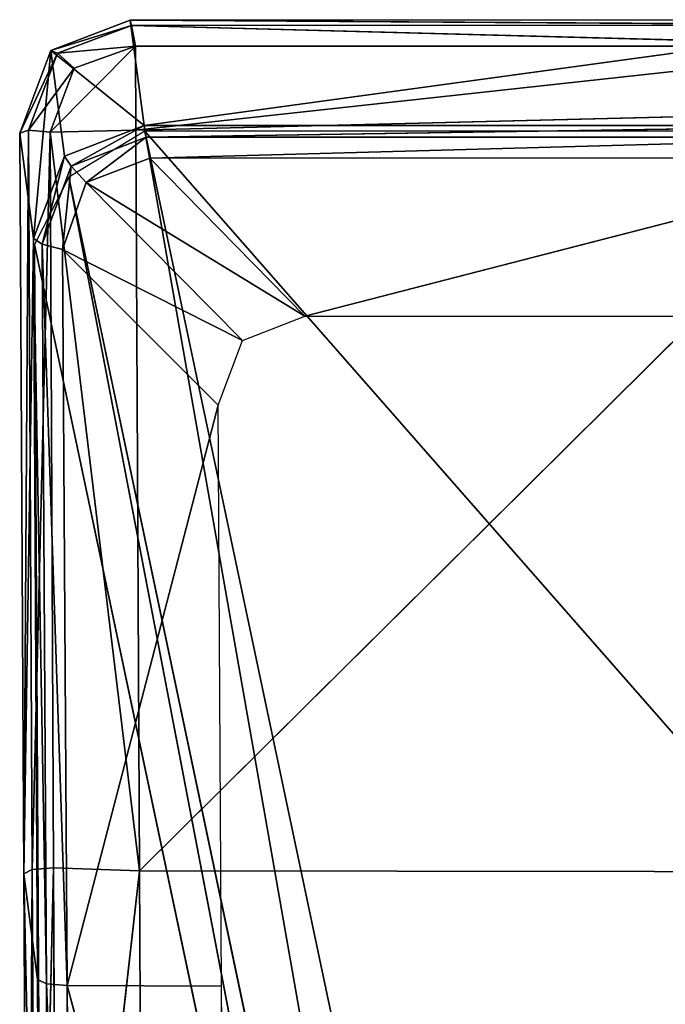
# Model space of a CAD drawing. Extents: x -0.56 to 0.78, y -0.71 to 0.71.
# Drawn here: x -0.53 to -0.51, y 0.63 to 0.66 of the extents above; entities that cross this region are included whole.
import ezdxf

# ---------------------------------------------------------------- set-up
doc = ezdxf.new("R2010")
doc.units = 0
doc.header["$LTSCALE"] = 0.0254
doc.layers.get('0').update_dxf_attribs({"color": 13, "linetype": 'CONTINUOUS'})

# ---------------------------------------------------------------- blocks, each defined once
blk = doc.blocks.new('CS1452_A_P')
at = {"color": 0}
for p, q in [((-0.524626, 0.656619, 0.000741), (-0.526444, 0.655922, 0.000721)), ((-0.524626, 0.656619, 0.000741), (-0.526444, 0.655922, 0.000721)), ((-0.524626, 0.656619, 0.000741), (-0.50665, 0.656628, 0.000723)), ((-0.524626, 0.656619, 0.000741), (-0.50665, 0.656628, 0.000723)), ((-0.506743, 0.656505, 0.00022), (-0.524626, 0.656619, 0.000741)), ((-0.524597, 0.656496, 0.000227), (-0.524626, 0.656619, 0.000741)), ((-0.506743, 0.656505, 0.00022), (-0.524626, 0.656619, 0.000741)), ((-0.524309, 0.654206, 0.012099), (-0.524626, 0.656619, 0.000741)), ((-0.524309, 0.654206, 0.012099), (-0.524626, 0.656619, 0.000741)), ((-0.524597, 0.656496, 0.000227), (-0.524626, 0.656619, 0.000741)), ((-0.524309, 0.654206, 0.012099), (-0.50665, 0.656628, 0.000723)), ((-0.524309, 0.654206, 0.012099), (-0.50665, 0.656628, 0.000723)), ((-0.526444, 0.655922, 0.000721), (-0.524597, 0.656496, 0.000227)), ((-0.526444, 0.655922, 0.000721), (-0.524597, 0.656496, 0.000227)), ((-0.524597, 0.656496, 0.000227), (-0.526288, 0.655861, 0.000219)), ((-0.524597, 0.656496, 0.000227), (-0.526288, 0.655861, 0.000219)), ((-0.524597, 0.656496, 0.000227), (-0.506743, 0.656505, 0.00022)), ((-0.524597, 0.656496, 0.000227), (-0.506743, 0.656505, 0.00022)), ((-0.506932, 0.656025), (-0.524597, 0.656496, 0.000227)), ((-0.524506, 0.65602), (-0.524597, 0.656496, 0.000227)), ((-0.506932, 0.656025), (-0.524597, 0.656496, 0.000227)), ((-0.524506, 0.65602), (-0.524597, 0.656496, 0.000227)), ((-0.526444, 0.655922, 0.000721), (-0.527154, 0.654037, 0.000695)), ((-0.526444, 0.655922, 0.000721), (-0.527154, 0.654037, 0.000695)), ((-0.526288, 0.655861, 0.000219), (-0.527154, 0.654037, 0.000695)), ((-0.526288, 0.655861, 0.000219), (-0.527154, 0.654037, 0.000695)), ((-0.526956, 0.654103, 0.000206), (-0.526288, 0.655861, 0.000219)), ((-0.526956, 0.654103, 0.000206), (-0.526288, 0.655861, 0.000219)), ((-0.526837, 0.651624, 0.012048), (-0.526444, 0.655922, 0.000721)), ((-0.526837, 0.651624, 0.012048), (-0.526444, 0.655922, 0.000721)), ((-0.526461, 0.654057), (-0.524506, 0.65602)), ((-0.526461, 0.654057), (-0.524506, 0.65602)), ((-0.526444, 0.655922, 0.000721), (-0.526127, 0.653508, 0.012081)), ((-0.524309, 0.654206, 0.012099), (-0.526444, 0.655922, 0.000721)), ((-0.524309, 0.654206, 0.012099), (-0.526444, 0.655922, 0.000721)), ((-0.526444, 0.655922, 0.000721), (-0.526127, 0.653508, 0.012081)), ((-0.526288, 0.655861, 0.000219), (-0.526444, 0.655922, 0.000721)), ((-0.526288, 0.655861, 0.000219), (-0.526444, 0.655922, 0.000721)), ((-0.526288, 0.655861, 0.000219), (-0.524506, 0.65602)), ((-0.526288, 0.655861, 0.000219), (-0.524506, 0.65602)), ((-0.525906, 0.655522), (-0.526288, 0.655861, 0.000219)), ((-0.525906, 0.655522), (-0.526288, 0.655861, 0.000219)), ((-0.524506, 0.65602), (-0.525906, 0.655522)), ((-0.524506, 0.65602), (-0.525906, 0.655522)), ((-0.506932, 0.656025), (-0.524506, 0.65602)), ((-0.506932, 0.656025), (-0.524506, 0.65602)), ((-0.524506, 0.65602), (-0.524497, 0.654105)), ((-0.524506, 0.65602), (-0.524497, 0.654105)), ((-0.524497, 0.654105), (-0.506932, 0.656025)), ((-0.524497, 0.654105), (-0.506932, 0.656025)), ((-0.525906, 0.655522), (-0.526956, 0.654103, 0.000206)), ((-0.525906, 0.655522), (-0.526956, 0.654103, 0.000206)), ((-0.525906, 0.655522), (-0.526461, 0.654057)), ((-0.525906, 0.655522), (-0.526461, 0.654057)), ((-0.506919, 0.654533), (-0.524497, 0.654105)), ((-0.506919, 0.654533), (-0.524497, 0.654105)), ((-0.524415, 0.637165), (-0.506919, 0.654533)), ((-0.524415, 0.637165), (-0.506919, 0.654533)), ((-0.526956, 0.654103, 0.000206), (-0.527154, 0.654037, 0.000695)), ((-0.526956, 0.654103, 0.000206), (-0.527154, 0.654037, 0.000695)), ((-0.526956, 0.654103, 0.000206), (-0.52706, 0.637094, 0.000683)), ((-0.526956, 0.654103, 0.000206), (-0.52706, 0.637094, 0.000683)), ((-0.526461, 0.654057), (-0.526956, 0.654103, 0.000206)), ((-0.526956, 0.654103, 0.000206), (-0.526868, 0.637195, 0.000201)), ((-0.526956, 0.654103, 0.000206), (-0.526868, 0.637195, 0.000201)), ((-0.526461, 0.654057), (-0.526956, 0.654103, 0.000206)), ((-0.526461, 0.654057), (-0.526868, 0.637195, 0.000201)), ((-0.526461, 0.654057), (-0.526868, 0.637195, 0.000201)), ((-0.524497, 0.654105), (-0.526461, 0.654057)), ((-0.524497, 0.654105), (-0.526461, 0.654057)), ((-0.526461, 0.654057), (-0.526381, 0.637236)), ((-0.526461, 0.654057), (-0.526381, 0.637236)), ((-0.526461, 0.654057), (-0.524415, 0.637165)), ((-0.526461, 0.654057), (-0.524415, 0.637165)), ((-0.526127, 0.653508, 0.012081), (-0.524309, 0.654206, 0.012099)), ((-0.526127, 0.653508, 0.012081), (-0.524309, 0.654206, 0.012099)), ((-0.524309, 0.654206, 0.012099), (-0.525979, 0.65328, 0.012525)), ((-0.524309, 0.654206, 0.012099), (-0.525979, 0.65328, 0.012525)), ((-0.524415, 0.637165), (-0.524497, 0.654105)), ((-0.524415, 0.637165), (-0.524497, 0.654105)), ((-0.524309, 0.654206, 0.012099), (-0.506333, 0.654215, 0.012083)), ((-0.524309, 0.654206, 0.012099), (-0.506333, 0.654215, 0.012083)), ((-0.524265, 0.653941, 0.012531), (-0.524309, 0.654206, 0.012099)), ((-0.524265, 0.653941, 0.012531), (-0.524309, 0.654206, 0.012099)), ((-0.506333, 0.654215, 0.012083), (-0.524265, 0.653941, 0.012531)), ((-0.506333, 0.654215, 0.012083), (-0.524265, 0.653941, 0.012531)), ((-0.527154, 0.654037, 0.000695), (-0.526837, 0.651624, 0.012048)), ((-0.527154, 0.654037, 0.000695), (-0.52706, 0.637094, 0.000683)), ((-0.527154, 0.654037, 0.000695), (-0.526837, 0.651624, 0.012048)), ((-0.527154, 0.654037, 0.000695), (-0.52706, 0.637094, 0.000683)), ((-0.525979, 0.65328, 0.012525), (-0.524265, 0.653941, 0.012531)), ((-0.525979, 0.65328, 0.012525), (-0.524265, 0.653941, 0.012531)), ((-0.524265, 0.653941, 0.012531), (-0.525631, 0.652902, 0.0127)), ((-0.524265, 0.653941, 0.012531), (-0.525631, 0.652902, 0.0127)), ((-0.524265, 0.653941, 0.012531), (-0.506402, 0.653947, 0.012525)), ((-0.524265, 0.653941, 0.012531), (-0.506402, 0.653947, 0.012525)), ((-0.524178, 0.653464, 0.0127), (-0.524265, 0.653941, 0.012531)), ((-0.524178, 0.653464, 0.0127), (-0.524265, 0.653941, 0.012531)), ((-0.506402, 0.653947, 0.012525), (-0.524178, 0.653464, 0.0127)), ((-0.506402, 0.653947, 0.012525), (-0.524178, 0.653464, 0.0127)), ((-0.526837, 0.651624, 0.012048), (-0.526127, 0.653508, 0.012081)), ((-0.526837, 0.651624, 0.012048), (-0.526127, 0.653508, 0.012081)), ((-0.526127, 0.653508, 0.012081), (-0.526638, 0.651493, 0.012511)), ((-0.526127, 0.653508, 0.012081), (-0.526638, 0.651493, 0.012511)), ((-0.525979, 0.65328, 0.012525), (-0.526127, 0.653508, 0.012081)), ((-0.525979, 0.65328, 0.012525), (-0.526127, 0.653508, 0.012081)), ((-0.524178, 0.653464, 0.0127), (-0.525631, 0.652902, 0.0127)), ((-0.524178, 0.653464, 0.0127), (-0.525631, 0.652902, 0.0127)), ((-0.5066, 0.65347, 0.0127), (-0.524178, 0.653464, 0.0127)), ((-0.5066, 0.65347, 0.0127), (-0.524178, 0.653464, 0.0127)), ((-0.524178, 0.653464, 0.0127), (-0.520635, 0.649846, 0.0127)), ((-0.524178, 0.653464, 0.0127), (-0.520635, 0.649846, 0.0127)), ((-0.520635, 0.649846, 0.0127), (-0.5066, 0.65347, 0.0127)), ((-0.520635, 0.649846, 0.0127), (-0.5066, 0.65347, 0.0127)), ((-0.526638, 0.651493, 0.012511), (-0.525979, 0.65328, 0.012525)), ((-0.526638, 0.651493, 0.012511), (-0.525979, 0.65328, 0.012525)), ((-0.525979, 0.65328, 0.012525), (-0.526175, 0.651371, 0.0127)), ((-0.525979, 0.65328, 0.012525), (-0.526175, 0.651371, 0.0127)), ((-0.525631, 0.652902, 0.0127), (-0.525979, 0.65328, 0.012525)), ((-0.525631, 0.652902, 0.0127), (-0.525979, 0.65328, 0.012525)), ((-0.525631, 0.652902, 0.0127), (-0.526175, 0.651371, 0.0127)), ((-0.525631, 0.652902, 0.0127), (-0.526175, 0.651371, 0.0127)), ((-0.52206, 0.649296, 0.0127), (-0.525631, 0.652902, 0.0127)), ((-0.52206, 0.649296, 0.0127), (-0.525631, 0.652902, 0.0127)), ((-0.520635, 0.649846, 0.0127), (-0.525631, 0.652902, 0.0127)), ((-0.520635, 0.649846, 0.0127), (-0.525631, 0.652902, 0.0127)), ((-0.526837, 0.651624, 0.012048), (-0.52706, 0.637094, 0.000683)), ((-0.526837, 0.651624, 0.012048), (-0.52706, 0.637094, 0.000683)), ((-0.526837, 0.651624, 0.012048), (-0.526638, 0.651493, 0.012511)), ((-0.526837, 0.651624, 0.012048), (-0.526638, 0.651493, 0.012511)), ((-0.526837, 0.651624, 0.012048), (-0.526539, 0.634582, 0.012506)), ((-0.526837, 0.651624, 0.012048), (-0.526539, 0.634582, 0.012506)), ((-0.526837, 0.651624, 0.012048), (-0.526743, 0.634682, 0.012035)), ((-0.526837, 0.651624, 0.012048), (-0.526743, 0.634682, 0.012035)), ((-0.526638, 0.651493, 0.012511), (-0.526175, 0.651371, 0.0127)), ((-0.526638, 0.651493, 0.012511), (-0.526175, 0.651371, 0.0127)), ((-0.526638, 0.651493, 0.012511), (-0.52607, 0.634542, 0.0127)), ((-0.526638, 0.651493, 0.012511), (-0.52607, 0.634542, 0.0127)), ((-0.526638, 0.651493, 0.012511), (-0.526539, 0.634582, 0.012506)), ((-0.526638, 0.651493, 0.012511), (-0.526539, 0.634582, 0.012506)), ((-0.526175, 0.651371, 0.0127), (-0.522615, 0.647814, 0.0127)), ((-0.52206, 0.649296, 0.0127), (-0.526175, 0.651371, 0.0127)), ((-0.52206, 0.649296, 0.0127), (-0.526175, 0.651371, 0.0127)), ((-0.526175, 0.651371, 0.0127), (-0.52607, 0.634542, 0.0127)), ((-0.526175, 0.651371, 0.0127), (-0.522615, 0.647814, 0.0127)), ((-0.526175, 0.651371, 0.0127), (-0.52607, 0.634542, 0.0127)), ((-0.52206, 0.649296, 0.0127), (-0.520635, 0.649846, 0.0127)), ((-0.520635, 0.649846, 0.0127), (-0.506543, 0.64985, 0.0127)), ((-0.522615, 0.647814, 0.0127), (-0.52206, 0.649296, 0.0127)), ((-0.522615, 0.647814, 0.0127), (-0.52607, 0.634542, 0.0127)), ((-0.522615, 0.647814, 0.0127), (-0.52607, 0.634542, 0.0127)), ((-0.522541, 0.63453, 0.0127), (-0.522615, 0.647814, 0.0127)), ((-0.52706, 0.637094, 0.000683), (-0.526868, 0.637195, 0.000201)), ((-0.52706, 0.637094, 0.000683), (-0.526868, 0.637195, 0.000201)), ((-0.526868, 0.637195, 0.000201), (-0.526966, 0.62015, 0.000672)), ((-0.526868, 0.637195, 0.000201), (-0.526966, 0.62015, 0.000672)), ((-0.526868, 0.637195, 0.000201), (-0.526381, 0.637236)), ((-0.526868, 0.637195, 0.000201), (-0.526381, 0.637236)), ((-0.52678, 0.620287, 0.000196), (-0.526868, 0.637195, 0.000201)), ((-0.52678, 0.620287, 0.000196), (-0.526868, 0.637195, 0.000201)), ((-0.526381, 0.637236), (-0.52678, 0.620287, 0.000196)), ((-0.526381, 0.637236), (-0.52678, 0.620287, 0.000196)), ((-0.526381, 0.637236), (-0.524415, 0.637165)), ((-0.526301, 0.620414), (-0.526381, 0.637236)), ((-0.526301, 0.620414), (-0.526381, 0.637236)), ((-0.526381, 0.637236), (-0.524415, 0.637165)), ((-0.526301, 0.620414), (-0.524415, 0.637165)), ((-0.526301, 0.620414), (-0.524415, 0.637165)), ((-0.524415, 0.637165), (-0.524333, 0.620357)), ((-0.524415, 0.637165), (-0.50677, 0.637142)), ((-0.524415, 0.637165), (-0.524333, 0.620357)), ((-0.524415, 0.637165), (-0.50677, 0.637142)), ((-0.52706, 0.637094, 0.000683), (-0.526966, 0.62015, 0.000672)), ((-0.526649, 0.617739, 0.012022), (-0.52706, 0.637094, 0.000683)), ((-0.526743, 0.634682, 0.012035), (-0.52706, 0.637094, 0.000683)), ((-0.526649, 0.617739, 0.012022), (-0.52706, 0.637094, 0.000683)), ((-0.52706, 0.637094, 0.000683), (-0.526966, 0.62015, 0.000672)), ((-0.526743, 0.634682, 0.012035), (-0.52706, 0.637094, 0.000683)), ((-0.526649, 0.617739, 0.012022), (-0.526743, 0.634682, 0.012035)), ((-0.526539, 0.634582, 0.012506), (-0.526743, 0.634682, 0.012035)), ((-0.526743, 0.634682, 0.012035), (-0.526441, 0.617671, 0.012501)), ((-0.526743, 0.634682, 0.012035), (-0.526441, 0.617671, 0.012501)), ((-0.526649, 0.617739, 0.012022), (-0.526743, 0.634682, 0.012035)), ((-0.526539, 0.634582, 0.012506), (-0.526743, 0.634682, 0.012035)), ((-0.526441, 0.617671, 0.012501), (-0.526539, 0.634582, 0.012506)), ((-0.52607, 0.634542, 0.0127), (-0.526539, 0.634582, 0.012506)), ((-0.526539, 0.634582, 0.012506), (-0.525965, 0.617712, 0.0127)), ((-0.526539, 0.634582, 0.012506), (-0.525965, 0.617712, 0.0127)), ((-0.526441, 0.617671, 0.012501), (-0.526539, 0.634582, 0.012506)), ((-0.52607, 0.634542, 0.0127), (-0.526539, 0.634582, 0.012506)), ((-0.52607, 0.634542, 0.0127), (-0.525965, 0.617712, 0.0127)), ((-0.522468, 0.621246, 0.0127), (-0.52607, 0.634542, 0.0127)), ((-0.522541, 0.63453, 0.0127), (-0.52607, 0.634542, 0.0127)), ((-0.522468, 0.621246, 0.0127), (-0.52607, 0.634542, 0.0127)), ((-0.52607, 0.634542, 0.0127), (-0.525965, 0.617712, 0.0127)), ((-0.522541, 0.63453, 0.0127), (-0.52607, 0.634542, 0.0127)), ((-0.522468, 0.621246, 0.0127), (-0.522541, 0.63453, 0.0127))]:
    blk.add_line(p, q, dxfattribs=at)
at = {"color": 252}
mesh = blk.add_polyface(dxfattribs=at)
corners = [(-0.524309, 0.654206, 0.012099), (-0.524626, 0.656619, 0.000741), (-0.526444, 0.655922, 0.000721)]
mesh.append_faces([[corners[k] for k in face] for face in [(0, 1, 2)]], dxfattribs={"color": 252})
mesh = blk.add_polyface(dxfattribs=at)
corners = [(-0.524626, 0.656619, 0.000741), (-0.524597, 0.656496, 0.000227), (-0.526444, 0.655922, 0.000721)]
mesh.append_faces([[corners[k] for k in face] for face in [(0, 1, 2)]], dxfattribs={"color": 252})
mesh = blk.add_polyface(dxfattribs=at)
corners = [(-0.524626, 0.656619, 0.000741), (-0.50665, 0.656628, 0.000723), (-0.506743, 0.656505, 0.00022)]
mesh.append_faces([[corners[k] for k in face] for face in [(0, 1, 2)]], dxfattribs={"color": 252})
mesh = blk.add_polyface(dxfattribs=at)
corners = [(-0.524309, 0.654206, 0.012099), (-0.50665, 0.656628, 0.000723), (-0.524626, 0.656619, 0.000741)]
mesh.append_faces([[corners[k] for k in face] for face in [(0, 1, 2)]], dxfattribs={"color": 252})
mesh = blk.add_polyface(dxfattribs=at)
corners = [(-0.524626, 0.656619, 0.000741), (-0.506743, 0.656505, 0.00022), (-0.524597, 0.656496, 0.000227)]
mesh.append_faces([[corners[k] for k in face] for face in [(0, 1, 2)]], dxfattribs={"color": 252})
mesh = blk.add_polyface(dxfattribs=at)
corners = [(-0.524309, 0.654206, 0.012099), (-0.506333, 0.654215, 0.012083), (-0.50665, 0.656628, 0.000723)]
mesh.append_faces([[corners[k] for k in face] for face in [(0, 1, 2)]], dxfattribs={"color": 252})
mesh = blk.add_polyface(dxfattribs=at)
corners = [(-0.526444, 0.655922, 0.000721), (-0.524597, 0.656496, 0.000227), (-0.526288, 0.655861, 0.000219)]
mesh.append_faces([[corners[k] for k in face] for face in [(0, 1, 2)]], dxfattribs={"color": 252})
mesh = blk.add_polyface(dxfattribs=at)
corners = [(-0.524506, 0.65602), (-0.526288, 0.655861, 0.000219), (-0.524597, 0.656496, 0.000227)]
mesh.append_faces([[corners[k] for k in face] for face in [(0, 1, 2)]], dxfattribs={"color": 252})
mesh = blk.add_polyface(dxfattribs=at)
corners = [(-0.506743, 0.656505, 0.00022), (-0.506932, 0.656025), (-0.524597, 0.656496, 0.000227)]
mesh.append_faces([[corners[k] for k in face] for face in [(0, 1, 2)]], dxfattribs={"color": 252})
mesh = blk.add_polyface(dxfattribs=at)
corners = [(-0.506932, 0.656025), (-0.524506, 0.65602), (-0.524597, 0.656496, 0.000227)]
mesh.append_faces([[corners[k] for k in face] for face in [(0, 1, 2)]], dxfattribs={"color": 252})
mesh = blk.add_polyface(dxfattribs=at)
corners = [(-0.526444, 0.655922, 0.000721), (-0.527154, 0.654037, 0.000695), (-0.526837, 0.651624, 0.012048)]
mesh.append_faces([[corners[k] for k in face] for face in [(0, 1, 2)]], dxfattribs={"color": 252})
mesh = blk.add_polyface(dxfattribs=at)
corners = [(-0.526444, 0.655922, 0.000721), (-0.526288, 0.655861, 0.000219), (-0.527154, 0.654037, 0.000695)]
mesh.append_faces([[corners[k] for k in face] for face in [(0, 1, 2)]], dxfattribs={"color": 252})
mesh = blk.add_polyface(dxfattribs=at)
corners = [(-0.526288, 0.655861, 0.000219), (-0.526956, 0.654103, 0.000206), (-0.527154, 0.654037, 0.000695)]
mesh.append_faces([[corners[k] for k in face] for face in [(0, 1, 2)]], dxfattribs={"color": 252})
mesh = blk.add_polyface(dxfattribs=at)
corners = [(-0.525906, 0.655522), (-0.526956, 0.654103, 0.000206), (-0.526288, 0.655861, 0.000219)]
mesh.append_faces([[corners[k] for k in face] for face in [(0, 1, 2)]], dxfattribs={"color": 252})
mesh = blk.add_polyface(dxfattribs=at)
corners = [(-0.526444, 0.655922, 0.000721), (-0.526837, 0.651624, 0.012048), (-0.526127, 0.653508, 0.012081)]
mesh.append_faces([[corners[k] for k in face] for face in [(0, 1, 2)]], dxfattribs={"color": 252})
mesh = blk.add_polyface(dxfattribs=at)
corners = [(-0.524497, 0.654105), (-0.526461, 0.654057), (-0.524506, 0.65602)]
mesh.append_faces([[corners[k] for k in face] for face in [(0, 1, 2)]], dxfattribs={"color": 252})
mesh = blk.add_polyface(dxfattribs=at)
corners = [(-0.524506, 0.65602), (-0.526461, 0.654057), (-0.525906, 0.655522)]
mesh.append_faces([[corners[k] for k in face] for face in [(0, 1, 2)]], dxfattribs={"color": 252})
mesh = blk.add_polyface(dxfattribs=at)
corners = [(-0.524309, 0.654206, 0.012099), (-0.526444, 0.655922, 0.000721), (-0.526127, 0.653508, 0.012081)]
mesh.append_faces([[corners[k] for k in face] for face in [(0, 1, 2)]], dxfattribs={"color": 252})
mesh = blk.add_polyface(dxfattribs=at)
corners = [(-0.524506, 0.65602), (-0.525906, 0.655522), (-0.526288, 0.655861, 0.000219)]
mesh.append_faces([[corners[k] for k in face] for face in [(0, 1, 2)]], dxfattribs={"color": 252})
mesh = blk.add_polyface(dxfattribs=at)
corners = [(-0.506932, 0.656025), (-0.524497, 0.654105), (-0.524506, 0.65602)]
mesh.append_faces([[corners[k] for k in face] for face in [(0, 1, 2)]], dxfattribs={"color": 252})
mesh = blk.add_polyface(dxfattribs=at)
corners = [(-0.506919, 0.654533), (-0.524497, 0.654105), (-0.506932, 0.656025)]
mesh.append_faces([[corners[k] for k in face] for face in [(0, 1, 2)]], dxfattribs={"color": 252})
mesh = blk.add_polyface(dxfattribs=at)
corners = [(-0.525906, 0.655522), (-0.526461, 0.654057), (-0.526956, 0.654103, 0.000206)]
mesh.append_faces([[corners[k] for k in face] for face in [(0, 1, 2)]], dxfattribs={"color": 252})
mesh = blk.add_polyface(dxfattribs=at)
corners = [(-0.506919, 0.654533), (-0.524415, 0.637165), (-0.524497, 0.654105)]
mesh.append_faces([[corners[k] for k in face] for face in [(0, 1, 2)]], dxfattribs={"color": 252})
mesh = blk.add_polyface(dxfattribs=at)
corners = [(-0.50677, 0.637142), (-0.524415, 0.637165), (-0.506919, 0.654533)]
mesh.append_faces([[corners[k] for k in face] for face in [(0, 1, 2)]], dxfattribs={"color": 252})
mesh = blk.add_polyface(dxfattribs=at)
corners = [(-0.526956, 0.654103, 0.000206), (-0.52706, 0.637094, 0.000683), (-0.527154, 0.654037, 0.000695)]
mesh.append_faces([[corners[k] for k in face] for face in [(0, 1, 2)]], dxfattribs={"color": 252})
mesh = blk.add_polyface(dxfattribs=at)
corners = [(-0.526956, 0.654103, 0.000206), (-0.526868, 0.637195, 0.000201), (-0.52706, 0.637094, 0.000683)]
mesh.append_faces([[corners[k] for k in face] for face in [(0, 1, 2)]], dxfattribs={"color": 252})
mesh = blk.add_polyface(dxfattribs=at)
corners = [(-0.526461, 0.654057), (-0.526868, 0.637195, 0.000201), (-0.526956, 0.654103, 0.000206)]
mesh.append_faces([[corners[k] for k in face] for face in [(0, 1, 2)]], dxfattribs={"color": 252})
mesh = blk.add_polyface(dxfattribs=at)
corners = [(-0.526381, 0.637236), (-0.526868, 0.637195, 0.000201), (-0.526461, 0.654057)]
mesh.append_faces([[corners[k] for k in face] for face in [(0, 1, 2)]], dxfattribs={"color": 252})
mesh = blk.add_polyface(dxfattribs=at)
corners = [(-0.524415, 0.637165), (-0.526461, 0.654057), (-0.524497, 0.654105)]
mesh.append_faces([[corners[k] for k in face] for face in [(0, 1, 2)]], dxfattribs={"color": 252})
mesh = blk.add_polyface(dxfattribs=at)
corners = [(-0.524415, 0.637165), (-0.526381, 0.637236), (-0.526461, 0.654057)]
mesh.append_faces([[corners[k] for k in face] for face in [(0, 1, 2)]], dxfattribs={"color": 252})
mesh = blk.add_polyface(dxfattribs=at)
corners = [(-0.525979, 0.65328, 0.012525), (-0.524309, 0.654206, 0.012099), (-0.526127, 0.653508, 0.012081)]
mesh.append_faces([[corners[k] for k in face] for face in [(0, 1, 2)]], dxfattribs={"color": 252})
mesh = blk.add_polyface(dxfattribs=at)
corners = [(-0.524265, 0.653941, 0.012531), (-0.524309, 0.654206, 0.012099), (-0.525979, 0.65328, 0.012525)]
mesh.append_faces([[corners[k] for k in face] for face in [(0, 1, 2)]], dxfattribs={"color": 252})
mesh = blk.add_polyface(dxfattribs=at)
corners = [(-0.524265, 0.653941, 0.012531), (-0.506333, 0.654215, 0.012083), (-0.524309, 0.654206, 0.012099)]
mesh.append_faces([[corners[k] for k in face] for face in [(0, 1, 2)]], dxfattribs={"color": 252})
mesh = blk.add_polyface(dxfattribs=at)
corners = [(-0.524265, 0.653941, 0.012531), (-0.506402, 0.653947, 0.012525), (-0.506333, 0.654215, 0.012083)]
mesh.append_faces([[corners[k] for k in face] for face in [(0, 1, 2)]], dxfattribs={"color": 252})
mesh = blk.add_polyface(dxfattribs=at)
corners = [(-0.527154, 0.654037, 0.000695), (-0.52706, 0.637094, 0.000683), (-0.526837, 0.651624, 0.012048)]
mesh.append_faces([[corners[k] for k in face] for face in [(0, 1, 2)]], dxfattribs={"color": 252})
mesh = blk.add_polyface(dxfattribs=at)
corners = [(-0.524265, 0.653941, 0.012531), (-0.525979, 0.65328, 0.012525), (-0.525631, 0.652902, 0.0127)]
mesh.append_faces([[corners[k] for k in face] for face in [(0, 1, 2)]], dxfattribs={"color": 252})
mesh = blk.add_polyface(dxfattribs=at)
corners = [(-0.524178, 0.653464, 0.0127), (-0.524265, 0.653941, 0.012531), (-0.525631, 0.652902, 0.0127)]
mesh.append_faces([[corners[k] for k in face] for face in [(0, 1, 2)]], dxfattribs={"color": 252})
mesh = blk.add_polyface(dxfattribs=at)
corners = [(-0.506402, 0.653947, 0.012525), (-0.524265, 0.653941, 0.012531), (-0.524178, 0.653464, 0.0127)]
mesh.append_faces([[corners[k] for k in face] for face in [(0, 1, 2)]], dxfattribs={"color": 252})
mesh = blk.add_polyface(dxfattribs=at)
corners = [(-0.506402, 0.653947, 0.012525), (-0.524178, 0.653464, 0.0127), (-0.5066, 0.65347, 0.0127)]
mesh.append_faces([[corners[k] for k in face] for face in [(0, 1, 2)]], dxfattribs={"color": 252})
mesh = blk.add_polyface(dxfattribs=at)
corners = [(-0.526127, 0.653508, 0.012081), (-0.526837, 0.651624, 0.012048), (-0.526638, 0.651493, 0.012511)]
mesh.append_faces([[corners[k] for k in face] for face in [(0, 1, 2)]], dxfattribs={"color": 252})
mesh = blk.add_polyface(dxfattribs=at)
corners = [(-0.526127, 0.653508, 0.012081), (-0.526638, 0.651493, 0.012511), (-0.525979, 0.65328, 0.012525)]
mesh.append_faces([[corners[k] for k in face] for face in [(0, 1, 2)]], dxfattribs={"color": 252})
mesh = blk.add_polyface(dxfattribs=at)
corners = [(-0.520635, 0.649846, 0.0127), (-0.524178, 0.653464, 0.0127), (-0.525631, 0.652902, 0.0127)]
mesh.append_faces([[corners[k] for k in face] for face in [(0, 1, 2)]], dxfattribs={"color": 252})
mesh = blk.add_polyface(dxfattribs=at)
corners = [(-0.5066, 0.65347, 0.0127), (-0.524178, 0.653464, 0.0127), (-0.520635, 0.649846, 0.0127)]
mesh.append_faces([[corners[k] for k in face] for face in [(0, 1, 2)]], dxfattribs={"color": 252})
mesh = blk.add_polyface(dxfattribs=at)
corners = [(-0.506543, 0.64985, 0.0127), (-0.5066, 0.65347, 0.0127), (-0.520635, 0.649846, 0.0127)]
mesh.append_faces([[corners[k] for k in face] for face in [(0, 1, 2)]], dxfattribs={"color": 252})
mesh = blk.add_polyface(dxfattribs=at)
corners = [(-0.525979, 0.65328, 0.012525), (-0.526638, 0.651493, 0.012511), (-0.526175, 0.651371, 0.0127)]
mesh.append_faces([[corners[k] for k in face] for face in [(0, 1, 2)]], dxfattribs={"color": 252})
mesh = blk.add_polyface(dxfattribs=at)
corners = [(-0.525631, 0.652902, 0.0127), (-0.525979, 0.65328, 0.012525), (-0.526175, 0.651371, 0.0127)]
mesh.append_faces([[corners[k] for k in face] for face in [(0, 1, 2)]], dxfattribs={"color": 252})
mesh = blk.add_polyface(dxfattribs=at)
corners = [(-0.52206, 0.649296, 0.0127), (-0.525631, 0.652902, 0.0127), (-0.526175, 0.651371, 0.0127)]
mesh.append_faces([[corners[k] for k in face] for face in [(0, 1, 2)]], dxfattribs={"color": 252})
mesh = blk.add_polyface(dxfattribs=at)
corners = [(-0.520635, 0.649846, 0.0127), (-0.525631, 0.652902, 0.0127), (-0.52206, 0.649296, 0.0127)]
mesh.append_faces([[corners[k] for k in face] for face in [(0, 1, 2)]], dxfattribs={"color": 252})
mesh = blk.add_polyface(dxfattribs=at)
corners = [(-0.526837, 0.651624, 0.012048), (-0.52706, 0.637094, 0.000683), (-0.526743, 0.634682, 0.012035)]
mesh.append_faces([[corners[k] for k in face] for face in [(0, 1, 2)]], dxfattribs={"color": 252})
mesh = blk.add_polyface(dxfattribs=at)
corners = [(-0.526837, 0.651624, 0.012048), (-0.526539, 0.634582, 0.012506), (-0.526638, 0.651493, 0.012511)]
mesh.append_faces([[corners[k] for k in face] for face in [(0, 1, 2)]], dxfattribs={"color": 252})
mesh = blk.add_polyface(dxfattribs=at)
corners = [(-0.526837, 0.651624, 0.012048), (-0.526743, 0.634682, 0.012035), (-0.526539, 0.634582, 0.012506)]
mesh.append_faces([[corners[k] for k in face] for face in [(0, 1, 2)]], dxfattribs={"color": 252})
mesh = blk.add_polyface(dxfattribs=at)
corners = [(-0.52607, 0.634542, 0.0127), (-0.526175, 0.651371, 0.0127), (-0.526638, 0.651493, 0.012511)]
mesh.append_faces([[corners[k] for k in face] for face in [(0, 1, 2)]], dxfattribs={"color": 252})
mesh = blk.add_polyface(dxfattribs=at)
corners = [(-0.52607, 0.634542, 0.0127), (-0.526638, 0.651493, 0.012511), (-0.526539, 0.634582, 0.012506)]
mesh.append_faces([[corners[k] for k in face] for face in [(0, 1, 2)]], dxfattribs={"color": 252})
mesh = blk.add_polyface(dxfattribs=at)
corners = [(-0.52206, 0.649296, 0.0127), (-0.526175, 0.651371, 0.0127), (-0.522615, 0.647814, 0.0127)]
mesh.append_faces([[corners[k] for k in face] for face in [(0, 1, 2)]], dxfattribs={"color": 252})
mesh = blk.add_polyface(dxfattribs=at)
corners = [(-0.522615, 0.647814, 0.0127), (-0.526175, 0.651371, 0.0127), (-0.52607, 0.634542, 0.0127)]
mesh.append_faces([[corners[k] for k in face] for face in [(0, 1, 2)]], dxfattribs={"color": 252})
mesh = blk.add_polyface(dxfattribs=at)
corners = [(-0.522541, 0.63453, 0.0127), (-0.522615, 0.647814, 0.0127), (-0.52607, 0.634542, 0.0127)]
mesh.append_faces([[corners[k] for k in face] for face in [(0, 1, 2)]], dxfattribs={"color": 252})
mesh = blk.add_polyface(dxfattribs=at)
corners = [(-0.526868, 0.637195, 0.000201), (-0.526966, 0.62015, 0.000672), (-0.52706, 0.637094, 0.000683)]
mesh.append_faces([[corners[k] for k in face] for face in [(0, 1, 2)]], dxfattribs={"color": 252})
mesh = blk.add_polyface(dxfattribs=at)
corners = [(-0.526868, 0.637195, 0.000201), (-0.52678, 0.620287, 0.000196), (-0.526966, 0.62015, 0.000672)]
mesh.append_faces([[corners[k] for k in face] for face in [(0, 1, 2)]], dxfattribs={"color": 252})
mesh = blk.add_polyface(dxfattribs=at)
corners = [(-0.526381, 0.637236), (-0.52678, 0.620287, 0.000196), (-0.526868, 0.637195, 0.000201)]
mesh.append_faces([[corners[k] for k in face] for face in [(0, 1, 2)]], dxfattribs={"color": 252})
mesh = blk.add_polyface(dxfattribs=at)
corners = [(-0.526301, 0.620414), (-0.52678, 0.620287, 0.000196), (-0.526381, 0.637236)]
mesh.append_faces([[corners[k] for k in face] for face in [(0, 1, 2)]], dxfattribs={"color": 252})
mesh = blk.add_polyface(dxfattribs=at)
corners = [(-0.524415, 0.637165), (-0.526301, 0.620414), (-0.526381, 0.637236)]
mesh.append_faces([[corners[k] for k in face] for face in [(0, 1, 2)]], dxfattribs={"color": 252})
mesh = blk.add_polyface(dxfattribs=at)
corners = [(-0.524333, 0.620357), (-0.526301, 0.620414), (-0.524415, 0.637165)]
mesh.append_faces([[corners[k] for k in face] for face in [(0, 1, 2)]], dxfattribs={"color": 252})
mesh = blk.add_polyface(dxfattribs=at)
corners = [(-0.50677, 0.637142), (-0.524333, 0.620357), (-0.524415, 0.637165)]
mesh.append_faces([[corners[k] for k in face] for face in [(0, 1, 2)]], dxfattribs={"color": 252})
mesh = blk.add_polyface(dxfattribs=at)
corners = [(-0.52706, 0.637094, 0.000683), (-0.526966, 0.62015, 0.000672), (-0.526649, 0.617739, 0.012022)]
mesh.append_faces([[corners[k] for k in face] for face in [(0, 1, 2)]], dxfattribs={"color": 252})
mesh = blk.add_polyface(dxfattribs=at)
corners = [(-0.52706, 0.637094, 0.000683), (-0.526649, 0.617739, 0.012022), (-0.526743, 0.634682, 0.012035)]
mesh.append_faces([[corners[k] for k in face] for face in [(0, 1, 2)]], dxfattribs={"color": 252})
mesh = blk.add_polyface(dxfattribs=at)
corners = [(-0.506621, 0.61984), (-0.524333, 0.620357), (-0.50677, 0.637142)]
mesh.append_faces([[corners[k] for k in face] for face in [(0, 1, 2)]], dxfattribs={"color": 252})
mesh = blk.add_polyface(dxfattribs=at)
corners = [(-0.526743, 0.634682, 0.012035), (-0.526441, 0.617671, 0.012501), (-0.526539, 0.634582, 0.012506)]
mesh.append_faces([[corners[k] for k in face] for face in [(0, 1, 2)]], dxfattribs={"color": 252})
mesh = blk.add_polyface(dxfattribs=at)
corners = [(-0.526743, 0.634682, 0.012035), (-0.526649, 0.617739, 0.012022), (-0.526441, 0.617671, 0.012501)]
mesh.append_faces([[corners[k] for k in face] for face in [(0, 1, 2)]], dxfattribs={"color": 252})
mesh = blk.add_polyface(dxfattribs=at)
corners = [(-0.525965, 0.617712, 0.0127), (-0.52607, 0.634542, 0.0127), (-0.526539, 0.634582, 0.012506)]
mesh.append_faces([[corners[k] for k in face] for face in [(0, 1, 2)]], dxfattribs={"color": 252})
mesh = blk.add_polyface(dxfattribs=at)
corners = [(-0.525965, 0.617712, 0.0127), (-0.526539, 0.634582, 0.012506), (-0.526441, 0.617671, 0.012501)]
mesh.append_faces([[corners[k] for k in face] for face in [(0, 1, 2)]], dxfattribs={"color": 252})
mesh = blk.add_polyface(dxfattribs=at)
corners = [(-0.522468, 0.621246, 0.0127), (-0.52607, 0.634542, 0.0127), (-0.525965, 0.617712, 0.0127)]
mesh.append_faces([[corners[k] for k in face] for face in [(0, 1, 2)]], dxfattribs={"color": 252})
mesh = blk.add_polyface(dxfattribs=at)
corners = [(-0.522468, 0.621246, 0.0127), (-0.522541, 0.63453, 0.0127), (-0.52607, 0.634542, 0.0127)]
mesh.append_faces([[corners[k] for k in face] for face in [(0, 1, 2)]], dxfattribs={"color": 252})
blk = doc.blocks.new('CS1452_A_S')
at = {"color": 0}
for p, q in [((-0.524292, 0.654078, 0.0127), (-0.526033, 0.653029, 0.0127)), ((-0.49051, 0.654088, 0.0127), (-0.524292, 0.654078, 0.0127)), ((-0.524292, 0.654078, 0.0127), (-0.476208, 0.599229, 0.287828)), ((-0.524292, 0.654078, 0.0127), (-0.476208, 0.599229, 0.287828)), ((-0.524292, 0.654078, 0.0127), (-0.512666, 0.598984, 0.289898)), ((-0.51446, 0.598038, 0.289893), (-0.524292, 0.654078, 0.0127)), ((-0.524292, 0.654078, 0.0127), (-0.512666, 0.598984, 0.289898)), ((-0.51446, 0.598038, 0.289893), (-0.524292, 0.654078, 0.0127)), ((-0.526033, 0.653029, 0.0127), (-0.526818, 0.651486, 0.0127)), ((-0.515191, 0.596401, 0.289887), (-0.526033, 0.653029, 0.0127)), ((-0.51446, 0.598038, 0.289893), (-0.526033, 0.653029, 0.0127)), ((-0.515191, 0.596401, 0.289887), (-0.526033, 0.653029, 0.0127)), ((-0.51446, 0.598038, 0.289893), (-0.526033, 0.653029, 0.0127)), ((-0.515191, 0.596401, 0.289887), (-0.526818, 0.651486, 0.0127)), ((-0.526818, 0.651486, 0.0127), (-0.526631, 0.617595, 0.0127)), ((-0.515191, 0.596401, 0.289887), (-0.526818, 0.651486, 0.0127))]:
    blk.add_line(p, q, dxfattribs=at)
at = {"color": 252}
mesh = blk.add_polyface(dxfattribs=at)
corners = [(-0.51446, 0.598038, 0.289893), (-0.524292, 0.654078, 0.0127), (-0.526033, 0.653029, 0.0127)]
mesh.append_faces([[corners[k] for k in face] for face in [(0, 1, 2)]], dxfattribs={"color": 252})
mesh = blk.add_polyface(dxfattribs=at)
corners = [(-0.476208, 0.599229, 0.287828), (-0.49051, 0.654088, 0.0127), (-0.524292, 0.654078, 0.0127)]
mesh.append_faces([[corners[k] for k in face] for face in [(0, 1, 2)]], dxfattribs={"color": 252})
mesh = blk.add_polyface(dxfattribs=at)
corners = [(-0.512666, 0.598984, 0.289898), (-0.476208, 0.599229, 0.287828), (-0.524292, 0.654078, 0.0127)]
mesh.append_faces([[corners[k] for k in face] for face in [(0, 1, 2)]], dxfattribs={"color": 252})
mesh = blk.add_polyface(dxfattribs=at)
corners = [(-0.512666, 0.598984, 0.289898), (-0.524292, 0.654078, 0.0127), (-0.51446, 0.598038, 0.289893)]
mesh.append_faces([[corners[k] for k in face] for face in [(0, 1, 2)]], dxfattribs={"color": 252})
mesh = blk.add_polyface(dxfattribs=at)
corners = [(-0.526033, 0.653029, 0.0127), (-0.526818, 0.651486, 0.0127), (-0.515191, 0.596401, 0.289887)]
mesh.append_faces([[corners[k] for k in face] for face in [(0, 1, 2)]], dxfattribs={"color": 252})
mesh = blk.add_polyface(dxfattribs=at)
corners = [(-0.526033, 0.653029, 0.0127), (-0.515191, 0.596401, 0.289887), (-0.51446, 0.598038, 0.289893)]
mesh.append_faces([[corners[k] for k in face] for face in [(0, 1, 2)]], dxfattribs={"color": 252})
mesh = blk.add_polyface(dxfattribs=at)
corners = [(-0.526818, 0.651486, 0.0127), (-0.526631, 0.617595, 0.0127), (-0.515191, 0.596401, 0.289887)]
mesh.append_faces([[corners[k] for k in face] for face in [(0, 1, 2)]], dxfattribs={"color": 252})
blk = doc.blocks.new('SKP6458')
at = {"color": 0}
for name in ['CS1452_A_P', 'CS1452_A_S']:
    blk.add_blockref(name, (0, 0), dxfattribs=at)

msp = doc.modelspace()

# ---------------------------------------------------------------- block references
at = {"color": 0}
msp.add_blockref('SKP6458', (0, 0), dxfattribs=at)

doc.saveas('drawing.dxf')
